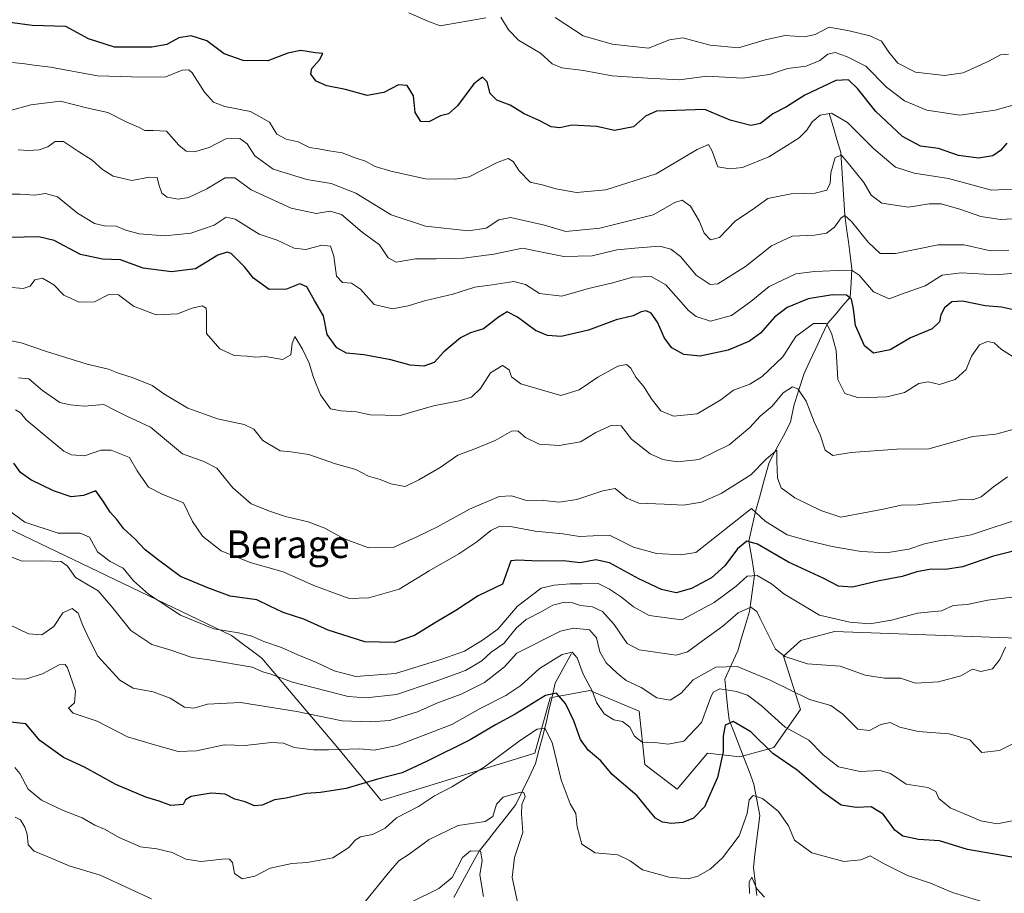
# Model space of a CAD drawing. Units: metres. Extents: x 625044 to 628514, y 4699481 to 4701856.
# Drawn here: x 626037 to 626322, y 4700200 to 4700453 of the extents above; entities that cross this region are included whole.
import ezdxf
from ezdxf.enums import TextEntityAlignment as Align

# ---------------------------------------------------------------- set-up
doc = ezdxf.new("R2010")
doc.units = ezdxf.units.M
doc.header["$MEASUREMENT"] = 0
for name, color, linetype, lineweight in [('Arbolado forestal CxS', 92, 'Continuous', 0), ('Corriente natural lineal', 142, 'Continuous', 13), ('Curva de nivel maestra', 36, 'Continuous', 30), ('Curva de nivel normal', 36, 'Continuous', 0), ('Matorral CxS', 135, 'Continuous', 0), ('Texto cartográfico', 19, 'Continuous', 0)]:
    doc.layers.add(name, color=color, linetype=linetype, lineweight=lineweight)
doc.styles.add('Arial', font='txt', dxfattribs={"height": 0.2})

# ---------------------------------------------------------------- blocks, each defined once
blk = doc.blocks.new('*U182')
at = {"layer": 'Curva de nivel normal', "color": 36, "linetype": 'Continuous', "lineweight": 0}
blk.add_polyline3d([(626322.75, 4700320.48, 560), (626318.75, 4700317.58, 560), (626315.13, 4700314.66, 560), (626312.74, 4700313.87, 560), (626309.7, 4700314.02, 560), (626306.23, 4700313.42, 560), (626301.08, 4700313.01, 560), (626296.63, 4700312.38, 560), (626291.94, 4700312.31, 560), (626287.19, 4700311.2, 560), (626282.74, 4700310.33, 560), (626274.44, 4700308.78, 560), (626268.69, 4700310.7, 560), (626261.11, 4700314.44, 560), (626257.24, 4700317.31, 560), (626256.16, 4700320.1, 560), (626255.94, 4700325.11, 560), (626255.92, 4700328.2, 560), (626252.91, 4700325.67, 560), (626248.37, 4700321.05, 560), (626239.84, 4700315.63, 560), (626234.15, 4700313.15, 560), (626228.91, 4700312.3, 560), (626223.31, 4700312.62, 560), (626215.98, 4700312.88, 560), (626212.43, 4700314.31, 560), (626209.09, 4700317.12, 560), (626205.48, 4700316.43, 560), (626197.99, 4700313.9, 560), (626192.82, 4700313.17, 560), (626188.43, 4700313.66, 560), (626183.09, 4700313.77, 560), (626179.1, 4700314.98, 560), (626175.47, 4700314.8, 560), (626166.91, 4700311.1, 560), (626157.64, 4700306.03, 560), (626151.45, 4700303.06, 560), (626144.78, 4700300.01, 560), (626137.65, 4700299.93, 560), (626130.36, 4700302.6, 560), (626124.96, 4700305.62, 560), (626120.1, 4700307.44, 560), (626113.6, 4700308.96, 560), (626109.23, 4700310.48, 560), (626103.66, 4700312.66, 560), (626098.29, 4700317.28, 560), (626093.7, 4700323.02, 560), (626089.86, 4700324.9, 560), (626083.71, 4700327.2, 560), (626074.44, 4700334.92, 560), (626067.6, 4700338.08, 560), (626064.49, 4700339.6, 560), (626060.95, 4700341.44, 560), (626055.26, 4700340.94, 560), (626051.19, 4700341.33, 560), (626048.13, 4700342.06, 560), (626043.15, 4700345.54, 560), (626039.21, 4700348.88, 560), (626036.21, 4700349.2, 560)], dxfattribs=at)
blk = doc.blocks.new('*U184')
at = {"layer": 'Curva de nivel normal', "color": 36, "linetype": 'Continuous', "lineweight": 0}
blk.add_polyline3d([(626326.48, 4700334.79, 565), (626319.4, 4700332.9, 565), (626312.69, 4700332.15, 565), (626299.96, 4700328.64, 565), (626290.7, 4700328.46, 565), (626277.46, 4700327.54, 565), (626272.16, 4700326.63, 565), (626269.99, 4700328.18, 565), (626268.52, 4700332.66, 565), (626266.8, 4700336.47, 565), (626264.42, 4700342.43, 565), (626262.07, 4700345.98, 565), (626260.44, 4700346.57, 565), (626257.77, 4700344.85, 565), (626254.6, 4700340.93, 565), (626251.09, 4700338.08, 565), (626248.09, 4700334.8, 565), (626242.09, 4700329.72, 565), (626233.43, 4700325.53, 565), (626227.09, 4700324.88, 565), (626222.94, 4700325.5, 565), (626219.24, 4700327.2, 565), (626213.8, 4700331.41, 565), (626210.8, 4700335.3, 565), (626208.17, 4700335.49, 565), (626203.53, 4700333.3, 565), (626199.06, 4700330.63, 565), (626192.9, 4700329.53, 565), (626187.09, 4700329.93, 565), (626183.09, 4700331.9, 565), (626180.91, 4700333.8, 565), (626179.03, 4700333.74, 565), (626174.34, 4700331.05, 565), (626167.96, 4700328.38, 565), (626163.52, 4700326.79, 565), (626158.38, 4700323.17, 565), (626152.17, 4700319.65, 565), (626148.2, 4700317.74, 565), (626144.13, 4700318.45, 565), (626141.02, 4700319.68, 565), (626137.65, 4700320.64, 565), (626133.91, 4700322.62, 565), (626128.06, 4700324.24, 565), (626120.28, 4700326.98, 565), (626115.11, 4700327.77, 565), (626112.04, 4700328.04, 565), (626107, 4700330.99, 565), (626104.38, 4700334.3, 565), (626101.63, 4700335.64, 565), (626093.84, 4700337.28, 565), (626085.24, 4700340.38, 565), (626078.27, 4700344.52, 565), (626074.96, 4700346.92, 565), (626069.4, 4700349.2, 565), (626065.13, 4700350.48, 565), (626062.27, 4700351.72, 565), (626056.09, 4700353.11, 565), (626044.32, 4700356.83, 565), (626036.95, 4700359.33, 565), (626030.5, 4700360.56, 565)], dxfattribs=at)
blk = doc.blocks.new('*U188')
at = {"layer": 'Curva de nivel normal', "color": 36, "linetype": 'Continuous', "lineweight": 0}
blk.add_polyline3d([(626324, 4700285.65, 545), (626317.08, 4700284.79, 545), (626311.08, 4700283.54, 545), (626307.05, 4700283.27, 545), (626303.61, 4700281.72, 545), (626296.72, 4700281.04, 545), (626289.12, 4700278.93, 545), (626282.9, 4700277.9, 545), (626277.12, 4700278.36, 545), (626268.27, 4700280.4, 545), (626257.95, 4700286.63, 545), (626254.42, 4700289.46, 545), (626250.28, 4700291.95, 545), (626247.39, 4700291.68, 545), (626244.2, 4700288.86, 545), (626237.76, 4700284.09, 545), (626228.45, 4700279.12, 545), (626218.99, 4700280.34, 545), (626214.39, 4700282.85, 545), (626210.93, 4700285.6, 545), (626207.46, 4700287.91, 545), (626204.17, 4700289.62, 545), (626199.43, 4700289.5, 545), (626196.09, 4700289.52, 545), (626191.41, 4700289.15, 545), (626187.62, 4700288.28, 545), (626180.79, 4700283.06, 545), (626175.06, 4700276.36, 545), (626170.62, 4700273.18, 545), (626165.45, 4700269.98, 545), (626158.85, 4700267.71, 545), (626145.44, 4700263.48, 545), (626133.9, 4700262.66, 545), (626127.62, 4700264.33, 545), (626122.56, 4700266.74, 545), (626117.1, 4700268.92, 545), (626112.44, 4700271.08, 545), (626107.27, 4700272.82, 545), (626103.76, 4700274.32, 545), (626099.93, 4700275.26, 545), (626092.77, 4700276.42, 545), (626083.11, 4700280.43, 545), (626073.85, 4700286.5, 545), (626069.56, 4700290.4, 545), (626066.56, 4700294.04, 545), (626062.78, 4700295.98, 545), (626059.11, 4700298.76, 545), (626056.78, 4700303.04, 545), (626054.09, 4700304.15, 545), (626047.69, 4700304.17, 545), (626038.03, 4700307.41, 545), (626032.92, 4700311.1, 545)], dxfattribs=at)
blk = doc.blocks.new('*U192')
at = {"layer": 'Curva de nivel normal', "color": 36, "linetype": 'Continuous', "lineweight": 0}
for points in [[(626149.3, 4700454.94, 605), (626154.8, 4700452.44, 605), (626158.38, 4700451.13, 605), (626171.66, 4700453.49, 605)], [(626175.94, 4700453.68, 605), (626178.21, 4700449.97, 605), (626181.05, 4700447.02, 605), (626187.42, 4700443.22, 605), (626190.84, 4700440.08, 605), (626193.64, 4700438.95, 605), (626199.94, 4700438.18, 605), (626208.23, 4700436.68, 605), (626218.5, 4700435.96, 605), (626227.73, 4700435.49, 605), (626235.67, 4700436.56, 605), (626246.02, 4700435.95, 605), (626253.81, 4700437.07, 605), (626259.02, 4700438.75, 605), (626264.43, 4700439.43, 605), (626268.43, 4700441.04, 605), (626270.76, 4700442.96, 605), (626272.89, 4700443.43, 605), (626276.13, 4700442.2, 605), (626281.76, 4700439.43, 605), (626287.7, 4700433.34, 605), (626292.94, 4700429.36, 605), (626299.42, 4700426.66, 605), (626308.96, 4700425.24, 605), (626319.2, 4700426.72, 605), (626326.1, 4700428.68, 605)]]:
    blk.add_polyline3d(points, dxfattribs=at)
blk = doc.blocks.new('*U193')
at = {"layer": 'Curva de nivel normal', "color": 36, "linetype": 'Continuous', "lineweight": 0}
blk.add_polyline3d([(626033.64, 4700277.58, 535), (626039.13, 4700274.99, 535), (626042.95, 4700274.72, 535), (626046.45, 4700277.11, 535), (626049, 4700281.07, 535), (626051.78, 4700282.37, 535), (626053.45, 4700280.98, 535), (626054.86, 4700277.44, 535), (626056.66, 4700273.48, 535), (626059.18, 4700268.57, 535), (626065.6, 4700261.57, 535), (626069.46, 4700259.24, 535), (626075.18, 4700258.18, 535), (626080.11, 4700256.4, 535), (626084.32, 4700253.81, 535), (626086.99, 4700253.45, 535), (626090.97, 4700254.68, 535), (626100.5, 4700255.15, 535), (626116.82, 4700252.52, 535), (626129.95, 4700249.82, 535), (626138.1, 4700249.57, 535), (626143.77, 4700249.92, 535), (626151.77, 4700252.4, 535), (626157.44, 4700254.92, 535), (626164.44, 4700257.5, 535), (626171.27, 4700260.96, 535), (626177.04, 4700265.47, 535), (626180.62, 4700269.43, 535), (626193.27, 4700275.83, 535), (626197.06, 4700276.66, 535), (626201.64, 4700276.16, 535), (626203.7, 4700273.86, 535), (626204.65, 4700269.8, 535), (626206.48, 4700266.62, 535), (626209.72, 4700263.64, 535), (626212.28, 4700261.5, 535), (626216.66, 4700259.43, 535), (626221.13, 4700256.47, 535), (626225.03, 4700255.85, 535), (626228.19, 4700257.82, 535), (626231.68, 4700261.72, 535), (626238.25, 4700265.32, 535), (626244.48, 4700265.58, 535), (626254.01, 4700261.58, 535), (626265.4, 4700255.97, 535), (626271.55, 4700254.28, 535), (626275.11, 4700251.72, 535), (626279.4, 4700247.45, 535), (626282.84, 4700247.06, 535), (626286.12, 4700248.74, 535), (626288.76, 4700249.29, 535), (626291.59, 4700247.99, 535), (626296.87, 4700246.68, 535), (626305.87, 4700246.02, 535), (626311.87, 4700244.34, 535), (626315.36, 4700240.68, 535), (626320.42, 4700241.25, 535), (626324.48, 4700243.27, 535)], dxfattribs=at)
blk = doc.blocks.new('*U199')
at = {"layer": 'Curva de nivel normal', "color": 36, "linetype": 'Continuous', "lineweight": 0}
for points in [[(626252.4, 4700198.75, 515), (626250.13, 4700201.2, 515), (626248.74, 4700204.5, 515), (626247.9, 4700203.16, 515), (626248.05, 4700199.77, 515)], [(626181.03, 4700196.38, 515), (626179.21, 4700204.46, 515), (626179.91, 4700210.2, 515), (626182.37, 4700217.48, 515), (626181.92, 4700222.87, 515), (626182.09, 4700225.54, 515), (626183.02, 4700227.92, 515), (626182.62, 4700229.06, 515), (626181.66, 4700229.18, 515), (626176.64, 4700227.66, 515), (626174.72, 4700225.67, 515), (626173.69, 4700222.1, 515), (626171.38, 4700220.67, 515), (626163.62, 4700219.49, 515), (626155.23, 4700215.47, 515), (626149.37, 4700211.19, 515), (626146.42, 4700209.29, 515), (626143.43, 4700205.77, 515), (626136.35, 4700197.12, 515)], [(626074.78, 4700198.23, 515), (626059.85, 4700205.14, 515), (626050.85, 4700207.84, 515), (626046.16, 4700209.82, 515), (626040.76, 4700212.07, 515), (626039, 4700213.92, 515), (626038.71, 4700217.01, 515), (626038.07, 4700219.06, 515), (626036.82, 4700221.15, 515), (626035.26, 4700221.91, 515)]]:
    blk.add_polyline3d(points, dxfattribs=at)
blk = doc.blocks.new('*U204')
at = {"layer": 'Curva de nivel normal', "color": 36, "linetype": 'Continuous', "lineweight": 0}
blk.add_polyline3d([(626324.35, 4700403.85, 595), (626318.1, 4700403.5, 595), (626305.71, 4700406.89, 595), (626295.78, 4700408.5, 595), (626290.35, 4700410.19, 595), (626283.98, 4700415.64, 595), (626276.44, 4700423.1, 595), (626271.74, 4700425.81, 595), (626268.46, 4700425.23, 595), (626266.19, 4700423.32, 595), (626264.64, 4700420.92, 595), (626262.43, 4700418.72, 595), (626258.73, 4700416.36, 595), (626253.63, 4700413.14, 595), (626245.98, 4700410.07, 595), (626242.33, 4700409.72, 595), (626238.86, 4700410.29, 595), (626237.17, 4700414.83, 595), (626236.14, 4700416.72, 595), (626232.82, 4700415.35, 595), (626220.99, 4700408.27, 595), (626206.42, 4700403.66, 595), (626197.91, 4700402.83, 595), (626191.9, 4700403.89, 595), (626188.29, 4700404.95, 595), (626184.5, 4700405.8, 595), (626181.24, 4700409.15, 595), (626179.53, 4700411.84, 595), (626178.09, 4700412.74, 595), (626174.9, 4700411.55, 595), (626166.77, 4700407.42, 595), (626162.76, 4700406.67, 595), (626154.13, 4700406.78, 595), (626144.09, 4700409.07, 595), (626139.56, 4700410.35, 595), (626136.75, 4700411.97, 595), (626133.78, 4700412.9, 595), (626129.99, 4700414.31, 595), (626126.23, 4700414.88, 595), (626123.15, 4700415.47, 595), (626120.53, 4700415.84, 595), (626117.22, 4700417.54, 595), (626113.72, 4700418.34, 595), (626111.06, 4700419.77, 595), (626108.93, 4700423.27, 595), (626103.46, 4700426.35, 595), (626095.99, 4700427.79, 595), (626092.71, 4700428.99, 595), (626090.08, 4700431.95, 595), (626086.51, 4700437.5, 595), (626085.57, 4700438.4, 595), (626083.62, 4700438.31, 595), (626078.86, 4700436.36, 595), (626072.24, 4700436.26, 595), (626059.05, 4700436.69, 595), (626045.46, 4700439.12, 595), (626040.66, 4700439.7, 595), (626037.39, 4700440.22, 595), (626033.24, 4700440.58, 595)], dxfattribs=at)
blk = doc.blocks.new('*U208')
at = {"layer": 'Curva de nivel normal', "color": 36, "linetype": 'Continuous', "lineweight": 0}
blk.add_polyline3d([(626327.67, 4700395.38, 590), (626320.8, 4700395.04, 590), (626315.04, 4700395.93, 590), (626309.23, 4700397.97, 590), (626303.52, 4700399.54, 590), (626300.08, 4700399.54, 590), (626294.14, 4700398.58, 590), (626286.38, 4700399.81, 590), (626283.26, 4700402.09, 590), (626281.15, 4700405.78, 590), (626277.1, 4700410.73, 590), (626274.71, 4700413.7, 590), (626272.85, 4700413.02, 590), (626271.63, 4700408.57, 590), (626271.42, 4700405.51, 590), (626270.42, 4700403.56, 590), (626267.05, 4700402.7, 590), (626260.13, 4700402.5, 590), (626253.35, 4700401.14, 590), (626248.8, 4700397.8, 590), (626243.95, 4700394.62, 590), (626239.3, 4700389.8, 590), (626236.76, 4700389.16, 590), (626234.92, 4700391.09, 590), (626233.4, 4700394.63, 590), (626230.9, 4700398.9, 590), (626228.48, 4700400.66, 590), (626226.35, 4700399.94, 590), (626220.09, 4700396.34, 590), (626204.69, 4700392.48, 590), (626194.83, 4700391.6, 590), (626188.57, 4700393.41, 590), (626182.61, 4700394.72, 590), (626178.77, 4700395.6, 590), (626175.39, 4700394.94, 590), (626171.7, 4700392.55, 590), (626166.55, 4700391.78, 590), (626154.1, 4700393.12, 590), (626144.14, 4700396.37, 590), (626133.94, 4700402.65, 590), (626126.81, 4700405.5, 590), (626119.77, 4700406.63, 590), (626110.01, 4700409.64, 590), (626104.66, 4700413.45, 590), (626102.41, 4700416.96, 590), (626100.3, 4700418.52, 590), (626096.27, 4700418.36, 590), (626091.46, 4700415.86, 590), (626087.21, 4700414.64, 590), (626084.82, 4700414.78, 590), (626082.7, 4700416.54, 590), (626079.08, 4700420.58, 590), (626075.18, 4700420.78, 590), (626072.85, 4700420.83, 590), (626070.94, 4700421.79, 590), (626067.59, 4700423.23, 590), (626062.09, 4700426.06, 590), (626055.94, 4700427.36, 590), (626048.35, 4700429.28, 590), (626039.78, 4700428.22, 590), (626033.48, 4700426.52, 590)], dxfattribs=at)
blk = doc.blocks.new('*U210')
at = {"layer": 'Curva de nivel normal', "color": 36, "linetype": 'Continuous', "lineweight": 0}
blk.add_polyline3d([(626324.94, 4700354.96, 570), (626321.06, 4700357.39, 570), (626318.94, 4700359.28, 570), (626317.01, 4700359.65, 570), (626314.69, 4700358.7, 570), (626312.37, 4700355.4, 570), (626310.82, 4700351.62, 570), (626307.59, 4700348.73, 570), (626303.08, 4700347.28, 570), (626299.76, 4700347.99, 570), (626297.04, 4700347.56, 570), (626292.91, 4700344.93, 570), (626287.83, 4700343.68, 570), (626279.65, 4700343.33, 570), (626275.64, 4700344.59, 570), (626273.62, 4700348.7, 570), (626273.16, 4700357.1, 570), (626271.81, 4700362.12, 570), (626270.37, 4700364.93, 570), (626266.59, 4700364.89, 570), (626261.44, 4700361.12, 570), (626257.68, 4700355.3, 570), (626251.73, 4700349.58, 570), (626248.07, 4700347.33, 570), (626243.42, 4700345.61, 570), (626239.76, 4700342.79, 570), (626232.83, 4700338.76, 570), (626225.98, 4700338.05, 570), (626222.36, 4700339.62, 570), (626219.52, 4700343.22, 570), (626217.52, 4700346.45, 570), (626215.06, 4700349.4, 570), (626213.6, 4700351.94, 570), (626212.38, 4700353.01, 570), (626209.88, 4700352.59, 570), (626204.11, 4700349.37, 570), (626198.66, 4700345.66, 570), (626193.39, 4700344.1, 570), (626181.72, 4700347.39, 570), (626179.06, 4700349.43, 570), (626178.42, 4700351.51, 570), (626176.44, 4700352.74, 570), (626172.97, 4700350.61, 570), (626170.03, 4700346.06, 570), (626167.46, 4700343.61, 570), (626163.89, 4700342.51, 570), (626156.44, 4700341.05, 570), (626146.77, 4700338.26, 570), (626138.1, 4700338.5, 570), (626134.16, 4700339.34, 570), (626129.67, 4700339.64, 570), (626126.63, 4700340.18, 570), (626123.74, 4700344.26, 570), (626121.65, 4700349.22, 570), (626120.44, 4700353.41, 570), (626118.45, 4700357.48, 570), (626116.25, 4700361.15, 570), (626115.47, 4700359.09, 570), (626115.12, 4700355.84, 570), (626112.66, 4700354.51, 570), (626107.76, 4700355.32, 570), (626104.83, 4700355.14, 570), (626102.41, 4700355.41, 570), (626098.68, 4700355.64, 570), (626094.54, 4700357.56, 570), (626090.71, 4700362.04, 570), (626090.69, 4700368.23, 570), (626090.54, 4700369.35, 570), (626089.43, 4700370.03, 570), (626086.55, 4700369.36, 570), (626082.23, 4700367.69, 570), (626076.08, 4700367.42, 570), (626069.54, 4700369.93, 570), (626065.16, 4700373.19, 570), (626062.33, 4700373.33, 570), (626058.17, 4700371.22, 570), (626053.82, 4700371.05, 570), (626049.32, 4700373.13, 570), (626046.45, 4700376.1, 570), (626043.11, 4700378.05, 570), (626040.91, 4700377.55, 570), (626039.53, 4700375.73, 570), (626037.53, 4700375.03, 570), (626033.2, 4700375.43, 570)], dxfattribs=at)
blk = doc.blocks.new('*U211')
at = {"layer": 'Curva de nivel normal', "color": 36, "linetype": 'Continuous', "lineweight": 0}
blk.add_polyline3d([(626328.53, 4700309.06, 555), (626312.28, 4700303.68, 555), (626303.8, 4700302.15, 555), (626298.71, 4700301.06, 555), (626294.16, 4700299.51, 555), (626287.58, 4700298.48, 555), (626280.35, 4700298.89, 555), (626271.97, 4700300.33, 555), (626265.09, 4700301.96, 555), (626258.94, 4700303.65, 555), (626252.56, 4700307.7, 555), (626248.63, 4700311.3, 555), (626232.48, 4700298.58, 555), (626228.09, 4700297.91, 555), (626221.1, 4700298.26, 555), (626214.44, 4700300.1, 555), (626207.43, 4700303.58, 555), (626202.76, 4700303.45, 555), (626198.76, 4700303.21, 555), (626193.93, 4700304.02, 555), (626185.95, 4700304.74, 555), (626178.77, 4700306.1, 555), (626175.65, 4700306.2, 555), (626173.07, 4700304.91, 555), (626169.04, 4700301.63, 555), (626163.83, 4700298.22, 555), (626155.2, 4700293.26, 555), (626146.46, 4700287.92, 555), (626137.67, 4700285.45, 555), (626132.03, 4700285.3, 555), (626127, 4700287.08, 555), (626121.77, 4700288.98, 555), (626112.84, 4700293.01, 555), (626103.29, 4700295.71, 555), (626094.9, 4700299.1, 555), (626089.52, 4700303.27, 555), (626086.58, 4700307.52, 555), (626084.01, 4700313, 555), (626077.86, 4700315.51, 555), (626073.9, 4700317.54, 555), (626070.54, 4700322.19, 555), (626068.4, 4700326.05, 555), (626063.06, 4700328.24, 555), (626060.07, 4700328.18, 555), (626055.35, 4700326.53, 555), (626051.57, 4700326.83, 555), (626049.34, 4700327.96, 555), (626041.89, 4700334.07, 555), (626038.4, 4700337.02, 555), (626036.75, 4700339.06, 555), (626035.32, 4700339.88, 555)], dxfattribs=at)
blk = doc.blocks.new('*U217')
at = {"layer": 'Curva de nivel normal', "color": 36, "linetype": 'Continuous', "lineweight": 0}
blk.add_polyline3d([(626191.69, 4700453.54, 610), (626199.85, 4700448.24, 610), (626208.24, 4700445.86, 610), (626218.76, 4700444.66, 610), (626224.79, 4700447.08, 610), (626228.72, 4700447.67, 610), (626236.58, 4700445.52, 610), (626244.82, 4700444.77, 610), (626252.56, 4700447.06, 610), (626258.36, 4700448.33, 610), (626263.98, 4700447.94, 610), (626267.09, 4700448.64, 610), (626271.09, 4700450.77, 610), (626276.89, 4700449.7, 610), (626282.93, 4700448.28, 610), (626286.26, 4700446.67, 610), (626288.36, 4700443.5, 610), (626291.04, 4700440.3, 610), (626296.12, 4700437.74, 610), (626304.54, 4700436.72, 610), (626309.92, 4700437.49, 610), (626317.36, 4700440.9, 610), (626320.74, 4700442.76, 610), (626323.08, 4700442.94, 610)], dxfattribs=at)
blk = doc.blocks.new('*U222')
at = {"layer": 'Curva de nivel normal', "color": 36, "linetype": 'Continuous', "lineweight": 0}
blk.add_polyline3d([(626326.97, 4700379.64, 580), (626319.5, 4700378.96, 580), (626309.34, 4700379.54, 580), (626303.83, 4700378.86, 580), (626298.94, 4700375.85, 580), (626293.11, 4700373.76, 580), (626288.49, 4700372.04, 580), (626283.99, 4700374.12, 580), (626279.77, 4700378.89, 580), (626277.8, 4700380.24, 580), (626276.01, 4700380.34, 580), (626266.84, 4700379.96, 580), (626261.48, 4700379.31, 580), (626253.76, 4700375.63, 580), (626248.43, 4700371.32, 580), (626242.76, 4700367.18, 580), (626236.74, 4700365.61, 580), (626232.61, 4700366.93, 580), (626230.38, 4700368.63, 580), (626223.73, 4700376.06, 580), (626219.54, 4700378.53, 580), (626214.15, 4700378.33, 580), (626208.42, 4700376.72, 580), (626201.34, 4700375.05, 580), (626193.64, 4700372.82, 580), (626187.2, 4700373.63, 580), (626183.09, 4700376.24, 580), (626179.76, 4700377.04, 580), (626173.44, 4700376.14, 580), (626168.44, 4700375.44, 580), (626162.1, 4700373.4, 580), (626153.85, 4700371.47, 580), (626149.08, 4700369.98, 580), (626144.54, 4700369.19, 580), (626139.25, 4700370.39, 580), (626135.3, 4700374.83, 580), (626132.68, 4700376.6, 580), (626130.1, 4700376.77, 580), (626128.32, 4700378.62, 580), (626127.55, 4700384.45, 580), (626126.58, 4700387.31, 580), (626124.1, 4700387.61, 580), (626119.44, 4700386.35, 580), (626116.12, 4700386.73, 580), (626111.16, 4700389.01, 580), (626105.92, 4700390.83, 580), (626098.98, 4700395.15, 580), (626096.39, 4700395.73, 580), (626092.92, 4700393.43, 580), (626086.13, 4700391.07, 580), (626078.58, 4700390.31, 580), (626071.16, 4700390.91, 580), (626067.27, 4700391.91, 580), (626064.51, 4700393.1, 580), (626061.11, 4700393.16, 580), (626058.24, 4700393.88, 580), (626053.3, 4700396.82, 580), (626047.46, 4700401.56, 580), (626044.02, 4700402.52, 580), (626040.9, 4700402.06, 580), (626036.63, 4700402.37, 580), (626031.6, 4700402.39, 580)], dxfattribs=at)
blk = doc.blocks.new('*U223')
at = {"layer": 'Curva de nivel normal', "color": 36, "linetype": 'Continuous', "lineweight": 0}
blk.add_polyline3d([(626323.12, 4700386.11, 585), (626317.86, 4700386, 585), (626310.2, 4700387.73, 585), (626302.69, 4700387.73, 585), (626290.3, 4700385.15, 585), (626285.86, 4700385.2, 585), (626282.36, 4700388.42, 585), (626277.56, 4700394.47, 585), (626275.64, 4700396.15, 585), (626274.56, 4700395.52, 585), (626272.68, 4700392.78, 585), (626270.3, 4700391.12, 585), (626266.86, 4700390.52, 585), (626260.41, 4700390.19, 585), (626254.35, 4700387.45, 585), (626246.87, 4700381.46, 585), (626238.8, 4700376.41, 585), (626236.58, 4700376.24, 585), (626232.54, 4700378.86, 585), (626228, 4700384.28, 585), (626225.23, 4700386.4, 585), (626222.05, 4700387.26, 585), (626215.84, 4700386.87, 585), (626209.6, 4700386.21, 585), (626202.43, 4700384.52, 585), (626194.24, 4700384.34, 585), (626188.42, 4700385.44, 585), (626182.27, 4700386.7, 585), (626173.98, 4700385, 585), (626165.13, 4700383.79, 585), (626157.25, 4700383.62, 585), (626151.22, 4700383.66, 585), (626145.66, 4700382.64, 585), (626143.31, 4700383.95, 585), (626140.78, 4700387.65, 585), (626135.75, 4700391.4, 585), (626129.8, 4700396.49, 585), (626126.48, 4700397.45, 585), (626122.44, 4700396.8, 585), (626115.23, 4700398.33, 585), (626103.61, 4700403.62, 585), (626098.9, 4700407.11, 585), (626096.1, 4700407.13, 585), (626090.77, 4700403.88, 585), (626085.44, 4700401.4, 585), (626082.45, 4700400.93, 585), (626079.29, 4700401.49, 585), (626077.68, 4700402.65, 585), (626076.83, 4700405.16, 585), (626076.42, 4700407.18, 585), (626074.16, 4700407.3, 585), (626069.01, 4700406.35, 585), (626063.64, 4700407.61, 585), (626060.51, 4700409.48, 585), (626057.58, 4700412.22, 585), (626053.56, 4700414.7, 585), (626049.27, 4700417.64, 585), (626046.78, 4700417.66, 585), (626044.72, 4700416.1, 585), (626042.22, 4700415.19, 585), (626039.06, 4700415.02, 585), (626036.11, 4700415.18, 585)], dxfattribs=at)
blk = doc.blocks.new('*U224')
at = {"layer": 'Curva de nivel normal', "color": 36, "linetype": 'Continuous', "lineweight": 0}
blk.add_polyline3d([(626032.72, 4700297.82, 540), (626037.24, 4700296.07, 540), (626042.93, 4700296.18, 540), (626048.52, 4700295.99, 540), (626050.44, 4700294.65, 540), (626052.74, 4700291.37, 540), (626059.31, 4700287.43, 540), (626063.29, 4700282.74, 540), (626068.72, 4700276.02, 540), (626074.81, 4700271.96, 540), (626080.38, 4700270.32, 540), (626086.53, 4700268.19, 540), (626091.47, 4700267.46, 540), (626103.95, 4700265.41, 540), (626106.98, 4700264, 540), (626109.29, 4700263.29, 540), (626115.59, 4700260.97, 540), (626131.7, 4700256.91, 540), (626136.9, 4700256.47, 540), (626145.7, 4700257.41, 540), (626156.67, 4700261.14, 540), (626165.77, 4700264.4, 540), (626170.44, 4700267.15, 540), (626173.12, 4700269.71, 540), (626176.8, 4700272.18, 540), (626180.4, 4700276.7, 540), (626183.32, 4700279.18, 540), (626187.69, 4700281.39, 540), (626190.99, 4700283.35, 540), (626194.43, 4700284.17, 540), (626196.76, 4700284.02, 540), (626199.09, 4700283.2, 540), (626202.5, 4700282.8, 540), (626205.41, 4700281.47, 540), (626208.84, 4700277.68, 540), (626212.56, 4700272.22, 540), (626216.08, 4700270.38, 540), (626226.76, 4700268.8, 540), (626230.09, 4700269.78, 540), (626234.42, 4700273.02, 540), (626240.33, 4700277.24, 540), (626244.76, 4700281.1, 540), (626248.42, 4700282.71, 540), (626250.14, 4700281.53, 540), (626251.02, 4700279.7, 540), (626255.6, 4700270.62, 540), (626258.3, 4700268.43, 540), (626264.82, 4700266.32, 540), (626274.28, 4700265.61, 540), (626281.5, 4700263.01, 540), (626287.12, 4700262.13, 540), (626291.8, 4700262.15, 540), (626296.1, 4700260.71, 540), (626302.74, 4700261.15, 540), (626309.26, 4700262.89, 540), (626312.63, 4700264.74, 540), (626315.08, 4700264.13, 540), (626318.42, 4700264.85, 540), (626320.6, 4700267.55, 540), (626322.16, 4700271.14, 540)], dxfattribs=at)
blk = doc.blocks.new('*U231')
at = {"layer": 'Curva de nivel maestra', "color": 36, "linetype": 'Continuous', "lineweight": 30}
blk.add_polyline3d([(626324.48, 4700368.86, 575), (626321.04, 4700369.64, 575), (626316.28, 4700370.02, 575), (626309.78, 4700371.4, 575), (626306.67, 4700371.16, 575), (626304.51, 4700369.42, 575), (626303.44, 4700367.42, 575), (626303.11, 4700365.42, 575), (626300.93, 4700363.36, 575), (626294.72, 4700360.73, 575), (626288.79, 4700357.27, 575), (626283.97, 4700356.35, 575), (626281.38, 4700358.42, 575), (626278.78, 4700364.36, 575), (626278.19, 4700369.14, 575), (626277.57, 4700371.97, 575), (626276.1, 4700373.1, 575), (626272.05, 4700373.22, 575), (626265.02, 4700372.02, 575), (626258.96, 4700369.57, 575), (626255.25, 4700366.73, 575), (626251.23, 4700362.11, 575), (626248.03, 4700359.79, 575), (626241.85, 4700357.21, 575), (626233.74, 4700355.4, 575), (626228.98, 4700355.89, 575), (626225.56, 4700357.89, 575), (626223.35, 4700360.68, 575), (626221.32, 4700365.31, 575), (626219.56, 4700367.89, 575), (626218.1, 4700368.62, 575), (626216.65, 4700368.32, 575), (626214.27, 4700367.1, 575), (626209.39, 4700365.96, 575), (626201.35, 4700363, 575), (626193.48, 4700361.18, 575), (626189.5, 4700361.42, 575), (626185.96, 4700362.85, 575), (626180.81, 4700366.78, 575), (626177.79, 4700368.27, 575), (626175.32, 4700366.79, 575), (626170.95, 4700363.33, 575), (626167.16, 4700362.18, 575), (626164.31, 4700360.73, 575), (626159.49, 4700356.73, 575), (626156.6, 4700353.64, 575), (626153.61, 4700352.57, 575), (626149.72, 4700352.86, 575), (626144.09, 4700354.36, 575), (626136.26, 4700355.85, 575), (626131.22, 4700356.32, 575), (626128.44, 4700357.84, 575), (626125.63, 4700361.75, 575), (626124.54, 4700367.09, 575), (626121.99, 4700371.56, 575), (626119.74, 4700375.56, 575), (626117.74, 4700376.38, 575), (626113.85, 4700374.9, 575), (626108.8, 4700374.72, 575), (626104.3, 4700378.02, 575), (626101.7, 4700381.36, 575), (626097.81, 4700385.15, 575), (626096.64, 4700385.6, 575), (626093.96, 4700384.68, 575), (626087.45, 4700380.78, 575), (626080.53, 4700379.84, 575), (626072.33, 4700380.97, 575), (626065.72, 4700383.32, 575), (626060.55, 4700383.51, 575), (626054.18, 4700384.92, 575), (626046.52, 4700388.94, 575), (626042.04, 4700390.01, 575), (626033.54, 4700389.82, 575)], dxfattribs=at)
blk = doc.blocks.new('*U233')
at = {"layer": 'Curva de nivel maestra', "color": 36, "linetype": 'Continuous', "lineweight": 30}
blk.add_polyline3d([(626322.57, 4700417.18, 600), (626320.73, 4700415.05, 600), (626318.51, 4700413.51, 600), (626314.4, 4700412.79, 600), (626308.61, 4700413.57, 600), (626302.8, 4700415.57, 600), (626297.54, 4700416.32, 600), (626292.4, 4700419.08, 600), (626284.58, 4700426.32, 600), (626279.27, 4700432.94, 600), (626276.75, 4700435.52, 600), (626273.08, 4700435.26, 600), (626264.09, 4700431.02, 600), (626258.76, 4700427.63, 600), (626254.76, 4700425.6, 600), (626251.19, 4700422.85, 600), (626248.45, 4700422.25, 600), (626242.42, 4700423.82, 600), (626235.07, 4700426.88, 600), (626221.11, 4700426.38, 600), (626217.87, 4700424.95, 600), (626214.45, 4700421.9, 600), (626208.94, 4700420.84, 600), (626203.79, 4700421.93, 600), (626196.53, 4700422.33, 600), (626193.09, 4700421.62, 600), (626190.5, 4700421.89, 600), (626187.04, 4700423.72, 600), (626182.77, 4700425.63, 600), (626178.68, 4700428.19, 600), (626174.82, 4700429.56, 600), (626172.91, 4700431.53, 600), (626171.96, 4700434.89, 600), (626170.65, 4700436.23, 600), (626168.1, 4700434.34, 600), (626163.44, 4700427.92, 600), (626160.77, 4700425.63, 600), (626158.44, 4700425.06, 600), (626155.1, 4700423.34, 600), (626152.77, 4700423.42, 600), (626151.15, 4700426.03, 600), (626150.61, 4700430.89, 600), (626148.81, 4700433.83, 600), (626146.29, 4700434.06, 600), (626142.02, 4700431.79, 600), (626137.26, 4700430.98, 600), (626130.98, 4700432.66, 600), (626125.54, 4700433.79, 600), (626122.48, 4700435.13, 600), (626120.94, 4700437.1, 600), (626121.24, 4700438.77, 600), (626123.44, 4700441.29, 600), (626124.37, 4700443.11, 600), (626122.27, 4700443.27, 600), (626118.01, 4700443.95, 600), (626114.25, 4700443.2, 600), (626108.44, 4700441.03, 600), (626101.28, 4700441.1, 600), (626095.79, 4700443.03, 600), (626090.77, 4700446.78, 600), (626086.19, 4700448.26, 600), (626082.66, 4700447.61, 600), (626079.22, 4700445.75, 600), (626074.81, 4700444.93, 600), (626064.03, 4700444.99, 600), (626056.43, 4700447.34, 600), (626049.92, 4700450.9, 600), (626040.2, 4700451.25, 600), (626030.83, 4700452.46, 600)], dxfattribs=at)
blk = doc.blocks.new('*U236')
at = {"layer": 'Curva de nivel maestra', "color": 36, "linetype": 'Continuous', "lineweight": 30}
blk.add_polyline3d([(626328.24, 4700299.91, 550), (626318.75, 4700297.56, 550), (626309.76, 4700294.44, 550), (626304.8, 4700293.65, 550), (626300.7, 4700293.78, 550), (626296.48, 4700292.93, 550), (626292.24, 4700291.58, 550), (626285.62, 4700290.4, 550), (626277.83, 4700288.55, 550), (626273.85, 4700288.83, 550), (626269.34, 4700291.1, 550), (626259.34, 4700295.73, 550), (626250.29, 4700300.95, 550), (626247.29, 4700301.89, 550), (626244.56, 4700299.68, 550), (626240.91, 4700294.76, 550), (626237.01, 4700291.26, 550), (626231.24, 4700288.11, 550), (626226.78, 4700286.94, 550), (626222.51, 4700287.87, 550), (626215.98, 4700290.96, 550), (626207.46, 4700295.62, 550), (626203.52, 4700296.45, 550), (626198.98, 4700295.55, 550), (626194.09, 4700296.18, 550), (626186.94, 4700296.08, 550), (626180.81, 4700296.36, 550), (626178.85, 4700296.18, 550), (626176.42, 4700289.43, 550), (626169.35, 4700286.01, 550), (626162.91, 4700281.78, 550), (626156.77, 4700278.1, 550), (626150.91, 4700274.54, 550), (626145.08, 4700272.53, 550), (626136.59, 4700272.72, 550), (626125.89, 4700276.08, 550), (626118.85, 4700279.31, 550), (626112.92, 4700281.24, 550), (626108.84, 4700283.17, 550), (626105.21, 4700284.87, 550), (626097.57, 4700285.9, 550), (626091.03, 4700288.31, 550), (626083.18, 4700291.67, 550), (626076.81, 4700296.38, 550), (626072.92, 4700299.39, 550), (626069.89, 4700302.56, 550), (626066.72, 4700305.47, 550), (626064.71, 4700308.15, 550), (626062.75, 4700310.25, 550), (626060.72, 4700313.46, 550), (626058.59, 4700316.43, 550), (626055, 4700315.06, 550), (626051.48, 4700314.74, 550), (626046.29, 4700316.4, 550), (626039.78, 4700319.61, 550), (626036.76, 4700321.76, 550), (626034.82, 4700324.44, 550)], dxfattribs=at)

msp = doc.modelspace()

# ---------------------------------------------------------------- linework, layer by layer
at = {"layer": 'Arbolado forestal CxS', "color": 92, "linetype": 'Continuous', "lineweight": 0}
for points in [[(625979.7, 4700331.22, 548.32), (626097.88, 4700274.58, 543.44), (626106.67, 4700267.98, 540.99), (626128.66, 4700242.14, 529.24), (626141.3, 4700226.74, 521.33), (626185.82, 4700240.49, 518.27), (626190.22, 4700256.44, 523.72), (626201.76, 4700258.64, 530.44), (626216.05, 4700252.59, 531.78), (626217.7, 4700237.19, 527.86), (626227.04, 4700230.04, 526.89), (626235.84, 4700240.49, 525.75), (626245.18, 4700239.39, 521.83), (626255.08, 4700242.14, 525.92), (626262.77, 4700253.14, 532.55), (626257.83, 4700268.54, 539.38), (626262.85, 4700273.04, 541.72), (626272.67, 4700275.69, 542.55), (626333.68, 4700273.49, 538.9)], [(626333.68, 4700273.49, 538.9), (626272.67, 4700275.69, 542.55), (626262.85, 4700273.04, 541.72), (626257.83, 4700268.54, 539.38), (626262.77, 4700253.14, 532.55), (626255.08, 4700242.14, 525.92), (626245.18, 4700239.39, 521.83), (626235.84, 4700240.49, 525.75), (626227.04, 4700230.04, 526.89), (626217.7, 4700237.19, 527.86), (626216.05, 4700252.59, 531.78), (626201.76, 4700258.64, 530.44), (626190.22, 4700256.44, 523.72), (626185.82, 4700240.49, 518.27), (626141.3, 4700226.74, 521.33), (626128.66, 4700242.14, 529.24), (626106.67, 4700267.98, 540.99), (626097.88, 4700274.58, 543.44), (625979.7, 4700331.22, 548.32)]]:
    msp.add_polyline3d(points, dxfattribs=at)
at = {"layer": 'Corriente natural lineal', "color": 142, "linetype": 'Continuous', "lineweight": 13}
for points in [[(626271.12, 4700425.69, 594.25), (626272.24, 4700421.95, 592.46), (626273.35, 4700418.21, 591.58), (626274.47, 4700414.47, 590.44), (626274.75, 4700409.93, 588.98), (626275.04, 4700405.4, 587.75), (626275.32, 4700400.86, 586.46), (626275.6, 4700396.32, 585.19), (626276.13, 4700392.44, 584.01), (626276.66, 4700388.55, 582.81), (626277.19, 4700384.67, 581.81), (626277.72, 4700380.78, 579.79), (626277.45, 4700376.68, 577.28), (626277.17, 4700372.58, 575.09), (626274.99, 4700370.01, 573.12), (626272.81, 4700367.45, 571.41), (626270.63, 4700364.88, 570.14), (626268.93, 4700361.26, 568.62), (626267.23, 4700357.64, 567.12), (626265.52, 4700354.01, 566.34), (626263.82, 4700350.39, 566.05), (626262.35, 4700345.72, 564.35), (626260.87, 4700341.04, 562.54), (626259.92, 4700336.3, 561.85), (626257.84, 4700332.41, 561.24), (626255.77, 4700328.51, 560.45), (626253.69, 4700324.62, 560.2), (626252.38, 4700319.91, 558.6), (626251.08, 4700315.19, 557.2), (626249.77, 4700310.48, 555.35), (626248.81, 4700306.17, 552.94), (626247.84, 4700301.86, 550.1), (626248.65, 4700296.95, 547.64), (626249.46, 4700292.04, 545.07), (626248.98, 4700288.51, 542.67), (626248.5, 4700284.97, 541.65), (626248.02, 4700281.44, 540.1), (626246.88, 4700277.65, 537.73), (626245.74, 4700273.85, 537.18), (626244.6, 4700270.06, 536.67), (626242.73, 4700265.99, 534.55), (626240.85, 4700261.92, 531.26), (626241.27, 4700258, 528.74), (626241.68, 4700254.07, 527.01), (626242.1, 4700250.15, 525.09), (626243.54, 4700246.41, 523.96), (626244.99, 4700242.67, 522.56), (626246.43, 4700238.94, 521.01), (626247.88, 4700235.2, 521.51), (626249.32, 4700231.46, 521.01), (626250.17, 4700226.95, 519.85), (626251.01, 4700222.44, 518.6), (626250.54, 4700218.67, 517.84), (626250.07, 4700214.9, 517.17), (626249.6, 4700211.14, 517.05), (626249.13, 4700207.37, 516.68), (626249.62, 4700203.31, 515.73), (626250.12, 4700199.26, 514.69)], [(626196.41, 4700269.3, 529.56), (626194.07, 4700265, 528.13), (626191.73, 4700260.7, 526.17), (626190.81, 4700256.74, 524.28), (626189.89, 4700252.79, 522.28), (626188.97, 4700248.83, 520.84), (626187.99, 4700245.04, 519.13), (626187.02, 4700241.25, 518.04), (626186.04, 4700237.46, 517.58), (626184.14, 4700233.49, 516.29), (626182.24, 4700229.52, 515.11), (626180.34, 4700225.56, 514.72), (626177.69, 4700222.2, 514.08), (626175.03, 4700218.84, 513.66), (626172.38, 4700215.48, 511.59), (626169.72, 4700212.11, 509.99), (626167.89, 4700208.76, 509.38), (626166.05, 4700205.4, 508.75), (626164.21, 4700202.04, 508.72), (626162.38, 4700198.69, 507.78)]]:
    msp.add_polyline3d(points, dxfattribs=at)
at = {"layer": 'Curva de nivel maestra', "color": 36, "linetype": 'Continuous', "lineweight": 30}
msp.add_polyline3d([(626324.04, 4700210.33, 525), (626311.23, 4700212.58, 525), (626303.08, 4700215.06, 525), (626296.96, 4700215.49, 525), (626292.44, 4700216.43, 525), (626290.14, 4700218.19, 525), (626286.76, 4700222.75, 525), (626283.3, 4700224.95, 525), (626278.9, 4700224.7, 525), (626274.6, 4700225.37, 525), (626269.28, 4700229.19, 525), (626261.82, 4700235.53, 525), (626254.8, 4700240.34, 525), (626248.37, 4700246.61, 525), (626243.33, 4700249.59, 525), (626241, 4700248.6, 525), (626240.36, 4700245.34, 525), (626240.36, 4700240.8, 525), (626238.75, 4700233.45, 525), (626235.02, 4700224.94, 525), (626231.79, 4700221.59, 525), (626228.68, 4700220.38, 525), (626225.39, 4700220.04, 525), (626222.84, 4700220.51, 525), (626220.82, 4700221.67, 525), (626218.88, 4700223.9, 525), (626215.5, 4700228.11, 525), (626208.24, 4700234.29, 525), (626204.95, 4700238.22, 525), (626201.28, 4700241.28, 525), (626199.08, 4700244.42, 525), (626197.13, 4700249.77, 525), (626194.66, 4700254.83, 525), (626192.07, 4700257.87, 525), (626188.92, 4700257.14, 525), (626180.1, 4700251.72, 525), (626174.44, 4700248.7, 525), (626167.11, 4700244.36, 525), (626154.62, 4700238.18, 525), (626147.41, 4700234.74, 525), (626140.23, 4700232.96, 525), (626131.1, 4700230.24, 525), (626123.73, 4700229.05, 525), (626119.6, 4700228.75, 525), (626113.73, 4700227.4, 525), (626110.37, 4700226.96, 525), (626106.85, 4700225.42, 525), (626104.56, 4700225.17, 525), (626101.85, 4700226.32, 525), (626098.87, 4700227.13, 525), (626096.09, 4700228.62, 525), (626092.06, 4700228.91, 525), (626086.23, 4700227.86, 525), (626084.56, 4700226.89, 525), (626083.94, 4700225.57, 525), (626080.38, 4700225.28, 525), (626076.95, 4700226.58, 525), (626073.12, 4700227.68, 525), (626064.37, 4700231.36, 525), (626055.36, 4700236.36, 525), (626049.19, 4700239.18, 525), (626042.4, 4700244.14, 525), (626038.28, 4700248.94, 525), (626033.11, 4700249.52, 525)], dxfattribs=at)
at = {"layer": 'Curva de nivel normal', "color": 36, "linetype": 'Continuous', "lineweight": 0}
for points in [[(626326.08, 4700221.26, 530), (626319.75, 4700220.01, 530), (626315.04, 4700220.82, 530), (626306.21, 4700224.66, 530), (626302.88, 4700227.33, 530), (626302.01, 4700229.31, 530), (626299.65, 4700230.51, 530), (626293.37, 4700231.44, 530), (626288.91, 4700234.52, 530), (626285.93, 4700235.44, 530), (626280.07, 4700235.13, 530), (626273.77, 4700236.46, 530), (626269.32, 4700240, 530), (626265.22, 4700244.23, 530), (626258.33, 4700248.01, 530), (626251.38, 4700254.28, 530), (626247.48, 4700257.22, 530), (626244.21, 4700258.34, 530), (626239.47, 4700259.05, 530), (626237.47, 4700258.1, 530), (626236.77, 4700256.71, 530), (626234.09, 4700249.3, 530), (626229.01, 4700243.94, 530), (626224.42, 4700243.1, 530), (626220.63, 4700243.59, 530), (626216.87, 4700243.62, 530), (626214.73, 4700245.41, 530), (626213.35, 4700248.03, 530), (626211.17, 4700249.6, 530), (626208.67, 4700250.15, 530), (626205.88, 4700251.85, 530), (626203.72, 4700255.17, 530), (626202.54, 4700258.35, 530), (626199.81, 4700263.38, 530), (626198.09, 4700268.06, 530), (626196.65, 4700269.68, 530), (626193.76, 4700269, 530), (626187.2, 4700265, 530), (626181.78, 4700260.07, 530), (626177.4, 4700257.11, 530), (626170.18, 4700253.44, 530), (626161.74, 4700248.77, 530), (626145.97, 4700242.66, 530), (626139.28, 4700241.32, 530), (626135.07, 4700241.74, 530), (626125.89, 4700241.39, 530), (626121.72, 4700241.39, 530), (626116.08, 4700242.09, 530), (626112.96, 4700243.38, 530), (626109.46, 4700243.58, 530), (626101.77, 4700242.71, 530), (626095.77, 4700242.86, 530), (626087.77, 4700241.16, 530), (626082.44, 4700240.98, 530), (626076.29, 4700242.64, 530), (626067.81, 4700245.17, 530), (626058.96, 4700249.7, 530), (626052, 4700252.08, 530), (626050.67, 4700253.45, 530), (626052.44, 4700255, 530), (626052.74, 4700258.54, 530), (626050.38, 4700265.13, 530), (626049.69, 4700266.18, 530), (626047.99, 4700266.03, 530), (626043.12, 4700263.39, 530), (626038.25, 4700261.84, 530), (626032.14, 4700262.12, 530)], [(626316.87, 4700197.05, 520), (626306.82, 4700200.1, 520), (626300.43, 4700202.8, 520), (626293.79, 4700205.06, 520), (626286.85, 4700208.54, 520), (626282.96, 4700210.69, 520), (626280.27, 4700209.6, 520), (626275.38, 4700209.07, 520), (626266.05, 4700211.56, 520), (626261.06, 4700215.27, 520), (626259.3, 4700219.4, 520), (626256.42, 4700223.53, 520), (626251.81, 4700227.3, 520), (626249.04, 4700228.2, 520), (626247.97, 4700226.94, 520), (626247.34, 4700222.94, 520), (626245.07, 4700216.46, 520), (626240.2, 4700210.16, 520), (626236.58, 4700206.83, 520), (626233.09, 4700204.78, 520), (626230.21, 4700204.1, 520), (626224.76, 4700204.53, 520), (626217.06, 4700206.63, 520), (626213.4, 4700209.26, 520), (626209.84, 4700210.96, 520), (626203.34, 4700211.62, 520), (626199.4, 4700214.08, 520), (626198.12, 4700219.11, 520), (626197.68, 4700223.01, 520), (626196.03, 4700225.73, 520), (626193.41, 4700232.68, 520), (626190.81, 4700243.57, 520), (626188.75, 4700247.67, 520), (626186.48, 4700247.41, 520), (626181.66, 4700244.21, 520), (626171.16, 4700236.43, 520), (626161.77, 4700230.72, 520), (626156.77, 4700228.11, 520), (626152.1, 4700225.02, 520), (626145.77, 4700221.71, 520), (626142.44, 4700218.76, 520), (626138.77, 4700216.91, 520), (626135.26, 4700216.2, 520), (626133.72, 4700215.25, 520), (626131.96, 4700213.11, 520), (626127.24, 4700210.12, 520), (626123.07, 4700209.37, 520), (626119.82, 4700208.82, 520), (626115.41, 4700208.47, 520), (626109.08, 4700207.15, 520), (626104.71, 4700204.85, 520), (626101.04, 4700204.1, 520), (626098.76, 4700205.57, 520), (626098.17, 4700208.83, 520), (626097.32, 4700209.79, 520), (626096.04, 4700209.8, 520), (626089.08, 4700209.08, 520), (626084.64, 4700209.74, 520), (626080.68, 4700211.72, 520), (626076.29, 4700212.71, 520), (626071.57, 4700213.34, 520), (626065.34, 4700215.99, 520), (626061.07, 4700218.45, 520), (626058.32, 4700219.55, 520), (626054.69, 4700221.69, 520), (626048.97, 4700223.96, 520), (626042.84, 4700226.83, 520), (626039.03, 4700230.02, 520), (626036.6, 4700234.58, 520), (626035.14, 4700236.34, 520)], [(626149.55, 4700197.08, 510), (626158.04, 4700201.3, 510), (626161.86, 4700204.44, 510), (626164.86, 4700210.25, 510), (626167.17, 4700212.21, 510), (626170.1, 4700212.1, 510), (626170.53, 4700209.41, 510), (626169.91, 4700205.24, 510), (626170.92, 4700198.92, 510)]]:
    msp.add_polyline3d(points, dxfattribs=at)
at = {"layer": 'Matorral CxS', "color": 135, "linetype": 'Continuous', "lineweight": 0}
msp.add_polyline3d([(626333.68, 4700273.49, 538.9), (626272.67, 4700275.69, 542.55), (626262.85, 4700273.04, 541.72), (626257.83, 4700268.54, 539.38), (626262.77, 4700253.14, 532.55), (626255.08, 4700242.14, 525.92), (626245.18, 4700239.39, 521.83), (626235.84, 4700240.49, 525.75), (626227.04, 4700230.04, 526.89), (626217.7, 4700237.19, 527.86), (626216.05, 4700252.59, 531.78), (626201.76, 4700258.64, 530.44), (626190.22, 4700256.44, 523.72), (626185.82, 4700240.49, 518.27), (626141.3, 4700226.74, 521.33), (626128.66, 4700242.14, 529.24), (626106.67, 4700267.98, 540.99), (626097.88, 4700274.58, 543.44), (625979.7, 4700331.22, 548.32)], dxfattribs=at)
msp.add_polyline3d([(626333.68, 4700273.49, 538.9), (626272.67, 4700275.69, 542.55), (626262.85, 4700273.04, 541.72), (626257.83, 4700268.54, 539.38), (626262.77, 4700253.14, 532.55), (626255.08, 4700242.14, 525.92), (626245.18, 4700239.39, 521.83), (626235.84, 4700240.49, 525.75), (626227.04, 4700230.04, 526.89), (626217.7, 4700237.19, 527.86), (626216.05, 4700252.59, 531.78), (626201.76, 4700258.64, 530.44), (626190.22, 4700256.44, 523.72), (626185.82, 4700240.49, 518.27), (626141.3, 4700226.74, 521.33), (626128.66, 4700242.14, 529.24), (626106.67, 4700267.98, 540.99), (626097.88, 4700274.58, 543.44), (625979.7, 4700331.22, 548.32)], dxfattribs=at)

# ---------------------------------------------------------------- block references
at = {"layer": 'Curva de nivel maestra', "color": 36, "linetype": 'Continuous', "lineweight": 30}
for name in ['*U236', '*U233', '*U231']:
    msp.add_blockref(name, (0, 0), dxfattribs=at)
at = {"layer": 'Curva de nivel normal', "color": 36, "linetype": 'Continuous', "lineweight": 0}
for name in ['*U193', '*U199', '*U184', '*U182', '*U211', '*U188', '*U224', '*U217', '*U192', '*U204', '*U208', '*U223', '*U222', '*U210']:
    msp.add_blockref(name, (0, 0), dxfattribs=at)

# ---------------------------------------------------------------- texts
at = {"layer": 'Texto cartográfico', "color": 19, "linetype": 'Continuous', "lineweight": 0, "style": 'Arial'}
msp.add_text('Berage', height=8, dxfattribs=at).set_placement((626114.25, 4700300.97), align=Align.MIDDLE_CENTER)

doc.saveas('drawing.dxf')
